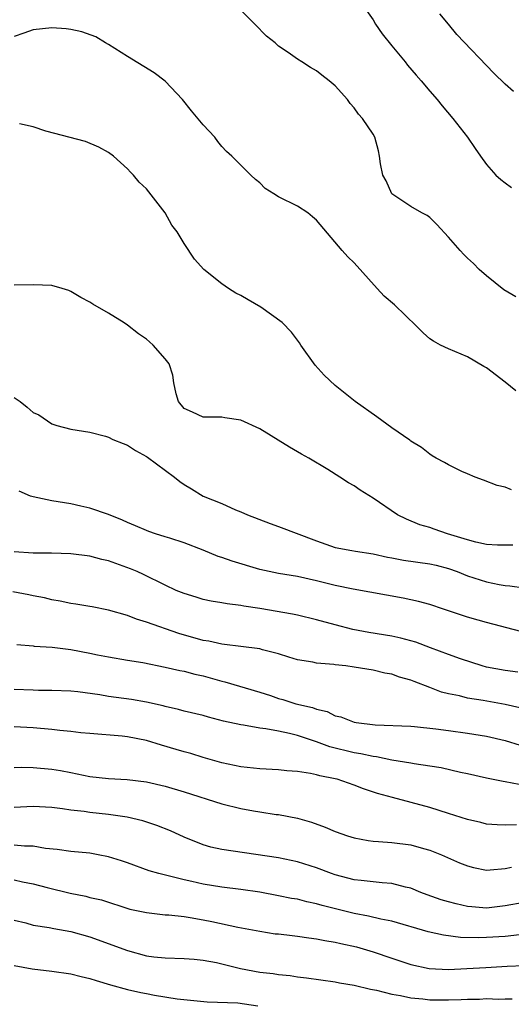
# Model space of a CAD drawing. Units: inches. Extents: x 2667000 to 2670000, y 1554000 to 1557000.
# Drawn here: x 2667898 to 2667950, y 1554925 to 1555029 of the extents above; entities that cross this region are included whole.
import ezdxf

# ---------------------------------------------------------------- set-up
doc = ezdxf.new("R2010")
doc.units = ezdxf.units.IN
doc.header["$MEASUREMENT"] = 0
doc.layers.add('LD26671554_2ft', color=55, linetype='Continuous')

msp = doc.modelspace()

# ---------------------------------------------------------------- linework, layer by layer
at = {"layer": 'LD26671554_2ft'}
for points, elevation in [([(2667933.54, 1555031.54), (2667935, 1555029.43), (2667935.26, 1555029), (2667935.96, 1555027.96), (2667937, 1555026.68), (2667938.42, 1555025), (2667938.66, 1555024.66), (2667939.58, 1555023.58), (2667940.09, 1555023), (2667941, 1555021.88), (2667941.78, 1555021), (2667942.32, 1555020.32), (2667943.44, 1555019), (2667944.99, 1555017), (2667945.8, 1555015.8), (2667946.39, 1555015), (2667947, 1555014.13), (2667948.01, 1555013), (2667948.52, 1555012.52), (2667949, 1555012.19), (2667949.68, 1555011.68)], 8518), ([(2667950.12, 1555000.12), (2667948.86, 1555000.86), (2667947, 1555002.31), (2667946.23, 1555003), (2667945.63, 1555003.63), (2667945, 1555004.2), (2667944.6, 1555004.6), (2667944.22, 1555005), (2667943, 1555006.41), (2667941.76, 1555007.76), (2667941, 1555008.51), (2667940.73, 1555008.73), (2667940.18, 1555009), (2667939, 1555009.66), (2667936.98, 1555011), (2667936.38, 1555012.38), (2667936.05, 1555013), (2667935.8, 1555014.2), (2667935.7, 1555015), (2667935.57, 1555015.57), (2667935.18, 1555017), (2667935, 1555017.32), (2667933.88, 1555019), (2667933.46, 1555019.46), (2667933, 1555020.14), (2667932.58, 1555020.58), (2667932.3, 1555021), (2667931, 1555022.44), (2667930.35, 1555023), (2667929.58, 1555023.58), (2667929, 1555024.06), (2667928.39, 1555024.39), (2667927.45, 1555025), (2667927, 1555025.29), (2667926, 1555026), (2667925, 1555026.67), (2667924.62, 1555027), (2667923.72, 1555027.72), (2667922.5, 1555029), (2667921, 1555030.48)], 8516), ([(2667949.86, 1555021.86), (2667949, 1555022.63), (2667947.81, 1555023.81), (2667943.88, 1555027.88), (2667943, 1555029), (2667942.08, 1555030.08)], 8520), ([(2667950.13, 1554990.13), (2667949, 1554991.07), (2667947, 1554992.58), (2667946.74, 1554992.74), (2667945, 1554993.74), (2667943, 1554994.58), (2667942.14, 1554995), (2667941.4, 1554995.4), (2667941, 1554995.67), (2667940.3, 1554996.3), (2667939.6, 1554997), (2667937.26, 1554999.26), (2667936.19, 1555000.19), (2667935.43, 1555001), (2667933, 1555003.71), (2667932.35, 1555004.35), (2667931.73, 1555005), (2667929, 1555008.23), (2667928.59, 1555008.59), (2667928.08, 1555009), (2667927, 1555009.69), (2667925, 1555010.71), (2667924.51, 1555011), (2667923.59, 1555011.59), (2667923, 1555012.17), (2667922.54, 1555012.54), (2667922.05, 1555013), (2667920.05, 1555015), (2667919.5, 1555015.5), (2667919, 1555016.02), (2667918.58, 1555016.57), (2667918.23, 1555017), (2667917, 1555018.31), (2667915.79, 1555019.79), (2667914.82, 1555021), (2667913, 1555022.95), (2667911.84, 1555023.84), (2667909, 1555025.56), (2667907, 1555026.82), (2667906.68, 1555027), (2667905.64, 1555027.64), (2667904.17, 1555028.17), (2667903, 1555028.43), (2667902.49, 1555028.49), (2667901, 1555028.61), (2667899, 1555028.38), (2667898.02, 1555028.02), (2667897, 1555027.67)], 8514), ([(2667949.66, 1554979.66), (2667949, 1554979.93), (2667948.13, 1554980.13), (2667946.69, 1554980.69), (2667945.83, 1554981), (2667945, 1554981.34), (2667944.39, 1554981.61), (2667943, 1554982.3), (2667942.57, 1554982.57), (2667941.68, 1554983), (2667941.27, 1554983.27), (2667941, 1554983.43), (2667940.14, 1554984.14), (2667939, 1554984.83), (2667938.91, 1554984.91), (2667937, 1554986.23), (2667935.39, 1554987.39), (2667933.11, 1554989), (2667931, 1554990.7), (2667929.82, 1554991.82), (2667928.86, 1554992.86), (2667927.35, 1554995), (2667927.22, 1554995.22), (2667926.36, 1554996.36), (2667925.37, 1554997.37), (2667923.12, 1554999), (2667921.77, 1554999.77), (2667921, 1555000.24), (2667920.48, 1555000.48), (2667919.68, 1555001), (2667919, 1555001.49), (2667917.09, 1555003), (2667916.08, 1555004.08), (2667915, 1555005.75), (2667914.25, 1555007), (2667913.68, 1555007.68), (2667912.99, 1555009), (2667911, 1555011.55), (2667910.25, 1555012.25), (2667909.64, 1555013), (2667909.31, 1555013.31), (2667909, 1555013.66), (2667907.51, 1555015), (2667907, 1555015.38), (2667905.95, 1555015.95), (2667904.56, 1555016.56), (2667900.35, 1555017.65), (2667899, 1555018.1), (2667897.56, 1555018.44)], 8512), ([(2667949.8, 1554973.8), (2667949, 1554973.78), (2667948.2, 1554973.8), (2667947, 1554973.88), (2667945.89, 1554974.11), (2667945, 1554974.35), (2667942.88, 1554975), (2667941.48, 1554975.48), (2667941, 1554975.66), (2667939.95, 1554975.95), (2667938.54, 1554976.54), (2667937.6, 1554977), (2667935, 1554978.78), (2667933.63, 1554979.63), (2667933, 1554980.07), (2667932.4, 1554980.4), (2667931.48, 1554981), (2667930.2, 1554981.8), (2667928.2, 1554983), (2667927.43, 1554983.43), (2667927, 1554983.69), (2667926.16, 1554984.16), (2667923, 1554986.11), (2667921, 1554987.03), (2667919.3, 1554987.3), (2667919, 1554987.36), (2667917.35, 1554987.35), (2667917, 1554987.36), (2667915.89, 1554987.89), (2667915, 1554988.29), (2667914.41, 1554989), (2667914.16, 1554989.84), (2667913.92, 1554991), (2667913.8, 1554991.8), (2667913.41, 1554993), (2667913, 1554993.54), (2667911.73, 1554995), (2667911.33, 1554995.33), (2667911, 1554995.63), (2667910.18, 1554996.18), (2667909, 1554997.11), (2667908.66, 1554997.34), (2667907, 1554998.36), (2667905.31, 1554999.31), (2667905, 1554999.55), (2667904.04, 1555000.04), (2667903, 1555000.67), (2667902.77, 1555000.77), (2667902.08, 1555001), (2667901, 1555001.31), (2667899, 1555001.37), (2667897, 1555001.33)], 8510), ([(2667897, 1554989.45), (2667897.62, 1554989), (2667898.39, 1554988.4), (2667899, 1554987.84), (2667899.6, 1554987.6), (2667901, 1554986.65), (2667901.52, 1554986.48), (2667903, 1554986.08), (2667905, 1554985.78), (2667906.66, 1554985.34), (2667907, 1554985.23), (2667907.46, 1554985), (2667908.55, 1554984.55), (2667909, 1554984.4), (2667909.83, 1554983.83), (2667911, 1554983.2), (2667911.11, 1554983.11), (2667913.97, 1554981), (2667914.54, 1554980.54), (2667915, 1554980.22), (2667915.77, 1554979.77), (2667917.01, 1554978.99), (2667919, 1554978.2), (2667920.45, 1554977.55), (2667921, 1554977.34), (2667921.72, 1554977), (2667924.1, 1554976.1), (2667925, 1554975.79), (2667929, 1554974.25), (2667931, 1554973.56), (2667932.76, 1554973.24), (2667933.15, 1554973.15), (2667935, 1554972.88), (2667936.53, 1554972.53), (2667937, 1554972.46), (2667938.22, 1554972.22), (2667941, 1554971.82), (2667941.67, 1554971.67), (2667943, 1554971.33), (2667943.9, 1554971), (2667945, 1554970.55), (2667947, 1554969.9), (2667948.37, 1554969.63), (2667949, 1554969.53), (2667949.49, 1554969.49), (2667951, 1554969.27)], 8508), ([(2667950.66, 1554964.66), (2667947, 1554965.61), (2667946.14, 1554965.86), (2667945, 1554966.17), (2667942.46, 1554967), (2667941, 1554967.51), (2667939.83, 1554967.83), (2667938.18, 1554968.18), (2667932.88, 1554969.12), (2667931, 1554969.51), (2667929, 1554970.01), (2667927, 1554970.47), (2667925, 1554970.81), (2667923, 1554971.23), (2667920.1, 1554972.1), (2667919, 1554972.5), (2667918.61, 1554972.61), (2667917, 1554973.26), (2667915, 1554974.05), (2667913.48, 1554974.52), (2667913, 1554974.69), (2667911.96, 1554975), (2667911.25, 1554975.25), (2667911, 1554975.34), (2667909.85, 1554975.85), (2667909, 1554976.21), (2667908.46, 1554976.46), (2667907, 1554977.03), (2667905, 1554977.73), (2667904.07, 1554977.93), (2667903, 1554978.18), (2667901, 1554978.51), (2667899, 1554978.91), (2667898.74, 1554979), (2667897.52, 1554979.52)], 8506), ([(2667950.34, 1554960.34), (2667949, 1554960.52), (2667947, 1554960.88), (2667946.55, 1554961), (2667944.25, 1554961.75), (2667943, 1554962.23), (2667941.08, 1554962.92), (2667939.52, 1554963.52), (2667937.96, 1554963.96), (2667937, 1554964.17), (2667934.56, 1554964.56), (2667932.87, 1554964.87), (2667931, 1554965.35), (2667929, 1554965.9), (2667927, 1554966.38), (2667926.49, 1554966.49), (2667923, 1554967.08), (2667921.33, 1554967.33), (2667921, 1554967.41), (2667919.57, 1554967.57), (2667919, 1554967.7), (2667917.87, 1554967.87), (2667917, 1554968.05), (2667916.28, 1554968.28), (2667915, 1554968.66), (2667914.17, 1554969), (2667913, 1554969.55), (2667910.7, 1554970.7), (2667910.04, 1554971), (2667909.3, 1554971.3), (2667907, 1554972.13), (2667906.29, 1554972.29), (2667905, 1554972.63), (2667903, 1554972.89), (2667900.96, 1554972.96), (2667899, 1554972.96), (2667897, 1554973.09)], 8504), ([(2667950.55, 1554956.55), (2667949, 1554956.92), (2667946.65, 1554957.35), (2667945, 1554957.6), (2667944.17, 1554957.83), (2667943, 1554958.05), (2667942.24, 1554958.24), (2667941, 1554958.73), (2667939.34, 1554959.34), (2667939, 1554959.5), (2667937.81, 1554959.81), (2667937, 1554960.12), (2667936.24, 1554960.24), (2667935, 1554960.54), (2667933, 1554960.87), (2667932.11, 1554961), (2667931, 1554961.13), (2667930.84, 1554961.16), (2667929, 1554961.3), (2667928.61, 1554961.39), (2667927, 1554961.64), (2667926.07, 1554961.93), (2667925, 1554962.3), (2667923.28, 1554962.72), (2667923, 1554962.82), (2667921, 1554963.06), (2667919.28, 1554963.28), (2667919, 1554963.3), (2667917.61, 1554963.61), (2667917, 1554963.7), (2667914.44, 1554964.44), (2667911, 1554965.65), (2667909.96, 1554965.96), (2667909, 1554966.33), (2667907, 1554966.92), (2667905.25, 1554967.25), (2667905, 1554967.31), (2667903.54, 1554967.54), (2667903, 1554967.61), (2667901.88, 1554967.88), (2667901, 1554968.01), (2667900.22, 1554968.22), (2667899, 1554968.44), (2667898.55, 1554968.55), (2667896.86, 1554968.86)], 8502), ([(2667897.28, 1554963.28), (2667899, 1554963.12), (2667899.1, 1554963.1), (2667901.01, 1554962.99), (2667903, 1554962.73), (2667905, 1554962.36), (2667905.83, 1554962.17), (2667907, 1554961.96), (2667909, 1554961.61), (2667910.64, 1554961.36), (2667913, 1554960.89), (2667914.53, 1554960.53), (2667915, 1554960.44), (2667916.14, 1554960.14), (2667917, 1554959.94), (2667919, 1554959.39), (2667919.32, 1554959.32), (2667923, 1554958.22), (2667924.14, 1554957.86), (2667925, 1554957.57), (2667925.44, 1554957.44), (2667926.84, 1554957), (2667928.59, 1554956.59), (2667929, 1554956.43), (2667930.16, 1554956.16), (2667931, 1554955.73), (2667931.6, 1554955.6), (2667933, 1554955.04), (2667933.22, 1554955), (2667935.24, 1554954.76), (2667939, 1554954.63), (2667939.4, 1554954.6), (2667941.66, 1554954.34), (2667943, 1554954.15), (2667945, 1554953.88), (2667947, 1554953.58), (2667949, 1554953.11), (2667950.6, 1554952.6)], 8500), ([(2667950.46, 1554948.46), (2667949, 1554948.74), (2667948.77, 1554948.77), (2667947, 1554949.12), (2667945, 1554949.57), (2667944.28, 1554949.72), (2667942.2, 1554950.2), (2667941, 1554950.39), (2667939.37, 1554950.63), (2667939, 1554950.7), (2667937, 1554951.03), (2667935.37, 1554951.37), (2667935, 1554951.4), (2667933.7, 1554951.7), (2667933, 1554951.8), (2667930.42, 1554952.42), (2667929, 1554952.95), (2667927, 1554953.63), (2667926.15, 1554953.85), (2667925, 1554954.09), (2667923.66, 1554954.34), (2667923, 1554954.41), (2667921.28, 1554954.72), (2667921, 1554954.75), (2667919.16, 1554955.16), (2667917.57, 1554955.57), (2667917, 1554955.74), (2667915, 1554956.22), (2667914.39, 1554956.39), (2667913, 1554956.72), (2667912.78, 1554956.78), (2667911, 1554957.17), (2667909.44, 1554957.44), (2667907, 1554957.76), (2667906.06, 1554957.94), (2667903.74, 1554958.26), (2667903, 1554958.33), (2667901, 1554958.4), (2667899.59, 1554958.41), (2667899, 1554958.43), (2667897, 1554958.52)], 8498), ([(2667950.18, 1554944.18), (2667949, 1554944.13), (2667948.16, 1554944.16), (2667947, 1554944.24), (2667946.4, 1554944.4), (2667945, 1554944.73), (2667943, 1554945.38), (2667941, 1554945.99), (2667937.05, 1554947.05), (2667935.49, 1554947.49), (2667933.99, 1554947.99), (2667933, 1554948.38), (2667931.21, 1554949), (2667931, 1554949.05), (2667929.36, 1554949.36), (2667929, 1554949.48), (2667928.38, 1554949.62), (2667927, 1554949.82), (2667925.88, 1554949.88), (2667925, 1554949.99), (2667923, 1554950.1), (2667921, 1554950.31), (2667919, 1554950.73), (2667917, 1554951.31), (2667915.72, 1554951.72), (2667915, 1554951.91), (2667914.16, 1554952.16), (2667912.6, 1554952.6), (2667911, 1554953.09), (2667909, 1554953.49), (2667908.45, 1554953.55), (2667905, 1554953.84), (2667904.07, 1554953.93), (2667903, 1554954.07), (2667901.83, 1554954.17), (2667901, 1554954.27), (2667899, 1554954.44), (2667897, 1554954.55)], 8496), ([(2667897, 1554950.24), (2667897.73, 1554950.27), (2667899, 1554950.25), (2667901, 1554950.05), (2667901.91, 1554949.91), (2667903, 1554949.7), (2667905, 1554949.3), (2667907, 1554949.07), (2667908.97, 1554948.97), (2667911, 1554948.74), (2667913, 1554948.27), (2667915, 1554947.67), (2667919, 1554946.41), (2667921, 1554945.9), (2667922.36, 1554945.64), (2667923, 1554945.53), (2667924.73, 1554945.27), (2667925, 1554945.25), (2667927, 1554944.87), (2667928.47, 1554944.47), (2667929.94, 1554943.94), (2667931, 1554943.47), (2667932.29, 1554943), (2667933, 1554942.78), (2667934.5, 1554942.5), (2667935, 1554942.45), (2667935.58, 1554942.42), (2667937, 1554942.29), (2667939, 1554942.04), (2667940.35, 1554941.65), (2667941, 1554941.49), (2667941.36, 1554941.36), (2667942.26, 1554941), (2667944.16, 1554940.16), (2667945, 1554939.82), (2667945.65, 1554939.65), (2667947, 1554939.38), (2667947.39, 1554939.39), (2667949, 1554939.54), (2667949.67, 1554939.67)], 8494), ([(2667951, 1554935.93), (2667949, 1554935.58), (2667947, 1554935.36), (2667945.47, 1554935.47), (2667945, 1554935.52), (2667943.79, 1554935.79), (2667943, 1554936), (2667942.23, 1554936.23), (2667940.75, 1554936.75), (2667940.08, 1554937), (2667939, 1554937.45), (2667938.43, 1554937.57), (2667937, 1554937.97), (2667935.97, 1554938.03), (2667935, 1554938.14), (2667933.74, 1554938.26), (2667933, 1554938.35), (2667931, 1554938.86), (2667930.6, 1554939), (2667929, 1554939.62), (2667927, 1554940.25), (2667925, 1554940.67), (2667919, 1554941.54), (2667917.81, 1554941.81), (2667917, 1554942.04), (2667915, 1554942.85), (2667913.54, 1554943.54), (2667912.11, 1554944.11), (2667910.61, 1554944.61), (2667908.98, 1554944.98), (2667907, 1554945.26), (2667905, 1554945.49), (2667904.42, 1554945.58), (2667903, 1554945.74), (2667902.12, 1554945.88), (2667901, 1554946), (2667899, 1554946.13), (2667897, 1554946.02)], 8492), ([(2667950.51, 1554932.51), (2667949, 1554932.35), (2667947, 1554932.22), (2667946.2, 1554932.2), (2667944.25, 1554932.25), (2667942.47, 1554932.47), (2667940.83, 1554932.83), (2667937, 1554933.96), (2667935.82, 1554934.18), (2667934.51, 1554934.51), (2667933, 1554934.77), (2667929.62, 1554935.62), (2667929, 1554935.81), (2667928, 1554936), (2667927, 1554936.28), (2667926.38, 1554936.38), (2667925, 1554936.66), (2667923, 1554937.02), (2667921, 1554937.32), (2667919, 1554937.57), (2667917, 1554937.9), (2667915.82, 1554938.18), (2667915, 1554938.34), (2667912.33, 1554939), (2667911.3, 1554939.3), (2667909, 1554940.14), (2667908.36, 1554940.36), (2667907, 1554940.79), (2667905.88, 1554941), (2667905, 1554941.16), (2667903, 1554941.36), (2667901.56, 1554941.56), (2667900.32, 1554941.68), (2667899, 1554941.91), (2667898.09, 1554941.91), (2667897, 1554942.01)], 8490), ([(2667897, 1554938.33), (2667897.88, 1554938.12), (2667899, 1554937.91), (2667900.48, 1554937.52), (2667902.92, 1554936.92), (2667904.6, 1554936.6), (2667905, 1554936.49), (2667906.23, 1554936.23), (2667909.25, 1554935.25), (2667911, 1554934.87), (2667913, 1554934.65), (2667913.37, 1554934.63), (2667915, 1554934.45), (2667915.64, 1554934.36), (2667917, 1554934.12), (2667917.93, 1554933.93), (2667920.68, 1554933.32), (2667923, 1554932.89), (2667924.64, 1554932.64), (2667925, 1554932.61), (2667926.43, 1554932.43), (2667927, 1554932.38), (2667928.2, 1554932.2), (2667929, 1554932.11), (2667929.91, 1554931.91), (2667931, 1554931.74), (2667931.59, 1554931.59), (2667933.24, 1554931.24), (2667935, 1554930.72), (2667937, 1554930.04), (2667939, 1554929.39), (2667940.96, 1554928.96), (2667943, 1554928.85), (2667944.94, 1554928.94), (2667946.93, 1554929.07), (2667949.21, 1554929.21), (2667951, 1554929.28)], 8488), ([(2667897, 1554934.08), (2667898.22, 1554933.78), (2667899, 1554933.55), (2667900.7, 1554933.3), (2667901.19, 1554933.19), (2667903, 1554932.87), (2667905, 1554932.3), (2667909, 1554930.85), (2667911, 1554930.31), (2667911.8, 1554930.2), (2667913, 1554930.07), (2667915, 1554930.02), (2667916.06, 1554929.94), (2667917, 1554929.85), (2667918.43, 1554929.57), (2667920.96, 1554928.96), (2667923, 1554928.58), (2667924.43, 1554928.43), (2667925, 1554928.31), (2667926.22, 1554928.22), (2667927, 1554928.08), (2667927.97, 1554927.97), (2667931, 1554927.55), (2667931.44, 1554927.44), (2667933, 1554927.17), (2667934.75, 1554926.75), (2667935.36, 1554926.64), (2667937, 1554926.24), (2667937.91, 1554926.09), (2667939, 1554925.85), (2667940.26, 1554925.74), (2667941, 1554925.64), (2667941.62, 1554925.62), (2667943, 1554925.63), (2667944.33, 1554925.67), (2667945, 1554925.71), (2667946.28, 1554925.72), (2667947, 1554925.77), (2667948.29, 1554925.71), (2667949, 1554925.74), (2667949.74, 1554925.74)], 8486), ([(2667897, 1554929.27), (2667898.91, 1554928.91), (2667901, 1554928.67), (2667903, 1554928.38), (2667904.1, 1554928.1), (2667905, 1554927.9), (2667905.68, 1554927.68), (2667907.21, 1554927.21), (2667909, 1554926.72), (2667910.41, 1554926.41), (2667911, 1554926.29), (2667911.86, 1554926.14), (2667914.25, 1554925.75), (2667917.43, 1554925.43), (2667920.69, 1554925.31), (2667922.79, 1554925)], 8484)]:
    msp.add_lwpolyline(points, dxfattribs=dict(at, elevation=elevation))

doc.saveas('drawing.dxf')
